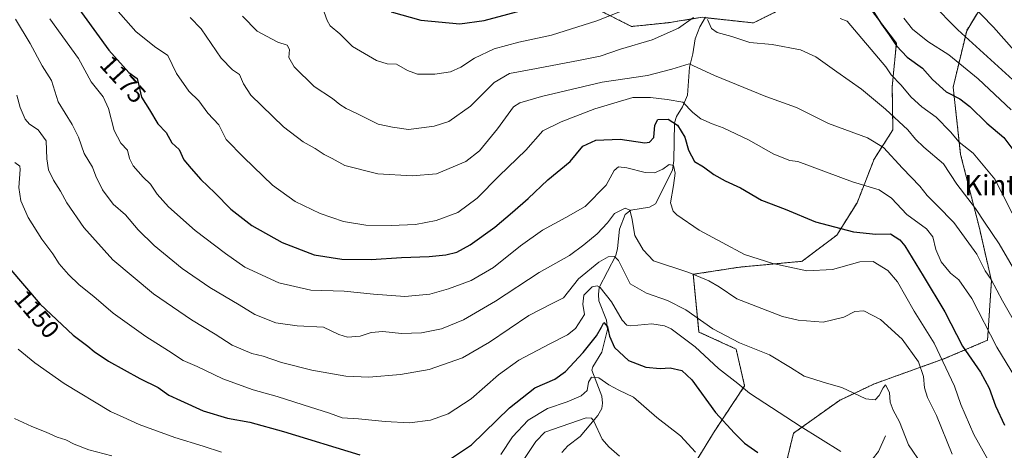
# Model space of a CAD drawing. Units: metres. Extents: x 623919 to 627357, y 4761941 to 4764317.
# Drawn here: x 626638 to 627028, y 4762973 to 4763144 of the extents above; entities that cross this region are included whole.
import ezdxf
from ezdxf.enums import TextEntityAlignment as Align

# ---------------------------------------------------------------- set-up
doc = ezdxf.new("R2010")
doc.units = ezdxf.units.M
doc.header["$MEASUREMENT"] = 0
doc.linetypes.add('TRAZOS', pattern=[0.75, 0.5, -0.25])
for name, color, linetype, lineweight in [('Arbolado forestal', 92, 'TRAZOS', 0), ('Arbolado forestal CxS', 92, 'Continuous', 0), ('Corriente natural lineal', 142, 'Continuous', 13), ('Curva de nivel maestra', 36, 'Continuous', 30), ('Curva de nivel normal', 36, 'Continuous', 0), ('Pastizal CxS', 92, 'Continuous', 0), ('Rótulo de curva de nivel directora', 19, 'Continuous', 0), ('Texto cartográfico', 19, 'Continuous', 0)]:
    doc.layers.add(name, color=color, linetype=linetype, lineweight=lineweight)
doc.styles.add('Arial', font='txt', dxfattribs={"height": 0.2})

# ---------------------------------------------------------------- blocks, each defined once
blk = doc.blocks.new('*U151')
at = {"layer": 'Arbolado forestal CxS', "color": 92, "linetype": 'Continuous', "lineweight": 0}
for points in [[(626865.58, 4763148.45, 1196.54), (626880.31, 4763141.06, 1192.37), (626894.9, 4763142.57, 1191.36), (626899.14, 4763143.24, 1190.83), (626908.21, 4763144.69, 1190.17), (626928.57, 4763142.47, 1192.19), (626940.55, 4763148.38, 1196.5)], [(626970.96, 4763153.31, 1200.43), (626985.24, 4763134.47, 1199.98), (626983.6, 4763117.29, 1193.38), (626983.87, 4763100.14, 1187.96), (626976.43, 4763088.58, 1183.51), (626969.71, 4763071.31, 1177.96), (626961.66, 4763058.47, 1173.55), (626947.84, 4763048.09, 1170.99), (626923.1, 4763045.79, 1168.42), (626904.72, 4763042.95, 1165.08), (626906.99, 4763020.11, 1157.66), (626921.71, 4763013.35, 1159.24), (626925.11, 4762998.79, 1155.28), (626912.7, 4762980.17, 1148.13), (626902.17, 4762962.84, 1142.46)], [(626940.29, 4762962.81, 1149.41), (626944.47, 4762980.04, 1154.01), (626962.69, 4762993.04, 1158.83), (626976.56, 4762999.61, 1160.63), (627004.35, 4763009.59, 1170.31), (627021.39, 4763016.85, 1179.16), (627022.93, 4763040.39, 1184.57), (627018.15, 4763061.28, 1187.88), (627010.71, 4763090.4, 1193.03), (627007.75, 4763117.04, 1200.95), (627013.11, 4763139.37, 1210.94), (627022.4, 4763154.77, 1218.46)]]:
    blk.add_polyline3d(points, dxfattribs=at)
blk = doc.blocks.new('*U157')
at = {"layer": 'Curva de nivel normal', "color": 36, "linetype": 'Continuous', "lineweight": 0}
blk.add_polyline3d([(626995.52, 4762967.48, 1160), (626990.1, 4762975.38, 1160), (626986.49, 4762984.5, 1160), (626983.97, 4762989.11, 1160), (626982.77, 4762992.28, 1160), (626982.54, 4762996.18, 1160), (626980.98, 4762999.24, 1160), (626979.99, 4762997.98, 1160), (626978.37, 4762994.93, 1160), (626976.88, 4762993.24, 1160), (626973.15, 4762993.6, 1160), (626963.58, 4762998.16, 1160), (626957.52, 4762999.9, 1160), (626948.7, 4763002.64, 1160), (626943.31, 4763006.1, 1160), (626934.96, 4763011.08, 1160), (626923.07, 4763015.86, 1160), (626912.5, 4763021.3, 1160), (626901.78, 4763028.9, 1160), (626894.47, 4763032.6, 1160), (626886.19, 4763035.51, 1160), (626879.68, 4763039.14, 1160), (626875.15, 4763048.43, 1160), (626873.58, 4763050.05, 1160), (626870.97, 4763049.88, 1160), (626867.3, 4763047.78, 1160), (626859.3, 4763041.17, 1160), (626853.32, 4763033.68, 1160), (626848.5, 4763031.29, 1160), (626839.51, 4763026.68, 1160), (626823.99, 4763016.07, 1160), (626813.2, 4763009.85, 1160), (626800.06, 4763005.26, 1160), (626788.74, 4763003.22, 1160), (626776.11, 4763002.24, 1160), (626767.06, 4763002.6, 1160), (626753.56, 4763005.02, 1160), (626741.49, 4763008.04, 1160), (626734.27, 4763010.48, 1160), (626729.82, 4763011.6, 1160), (626722.01, 4763014.88, 1160), (626715.19, 4763019.24, 1160), (626705.82, 4763024.96, 1160), (626690.84, 4763035.22, 1160), (626674.6, 4763048.72, 1160), (626663.12, 4763061.51, 1160), (626656.37, 4763071.25, 1160), (626653.87, 4763075.92, 1160), (626651.1, 4763080.21, 1160), (626649.19, 4763084.32, 1160), (626648.56, 4763088.68, 1160), (626648.3, 4763095.74, 1160), (626645.09, 4763100.2, 1160), (626641.61, 4763102.38, 1160), (626639.93, 4763104.37, 1160), (626637.9, 4763109.01, 1160), (626636.59, 4763113.84, 1160)], dxfattribs=at)
blk = doc.blocks.new('*U159')
at = {"layer": 'Curva de nivel normal', "color": 36, "linetype": 'Continuous', "lineweight": 0}
blk.add_polyline3d([(627030.72, 4763108.02, 1205), (627017.66, 4763120.4, 1205), (627006.04, 4763129.83, 1205), (626997.65, 4763135.11, 1205), (626991.6, 4763140.06, 1205), (626988.23, 4763144.36, 1205)], dxfattribs=at)
blk = doc.blocks.new('*U170')
at = {"layer": 'Curva de nivel normal', "color": 36, "linetype": 'Continuous', "lineweight": 0}
for points in [[(627034.46, 4763040.5, 1190), (627026.04, 4763055.06, 1190), (627020.16, 4763063.65, 1190), (627016.59, 4763069.01, 1190), (627009.22, 4763078.68, 1190), (627003.91, 4763086.71, 1190), (626996.19, 4763093.32, 1190), (626992.79, 4763096.49, 1190), (626989.8, 4763100.1, 1190), (626980.89, 4763108.35, 1190), (626971.37, 4763116.3, 1190), (626961.58, 4763123.05, 1190), (626953.3, 4763129.04, 1190), (626947.26, 4763131.86, 1190), (626936.02, 4763133.88, 1190), (626927.17, 4763134.77, 1190), (626920.01, 4763137.08, 1190), (626914.19, 4763138.64, 1190), (626912.02, 4763140.27, 1190), (626910.32, 4763143.85, 1190)], [(626904.83, 4763144.62, 1190), (626898.93, 4763140.46, 1190), (626888.44, 4763135.76, 1190), (626875.85, 4763132.13, 1190), (626867.79, 4763129.25, 1190), (626859.95, 4763127.75, 1190), (626842.58, 4763124.39, 1190), (626831.9, 4763122.45, 1190), (626825.82, 4763118.83, 1190), (626816.45, 4763109.5, 1190), (626807.84, 4763103.44, 1190), (626802.05, 4763101.62, 1190), (626797.07, 4763101, 1190), (626791.88, 4763100.29, 1190), (626785.57, 4763101.2, 1190), (626779.86, 4763102.42, 1190), (626771.39, 4763106.65, 1190), (626767.12, 4763108.58, 1190), (626764.7, 4763110.16, 1190), (626761.78, 4763112.56, 1190), (626754.52, 4763117.31, 1190), (626746.48, 4763125.06, 1190), (626744.49, 4763128.79, 1190), (626744.63, 4763132.01, 1190), (626743.7, 4763133.63, 1190), (626740.12, 4763134.88, 1190), (626735.52, 4763137.21, 1190), (626731.91, 4763139.22, 1190), (626726.06, 4763145.21, 1190)]]:
    blk.add_polyline3d(points, dxfattribs=at)
blk = doc.blocks.new('*U192')
at = {"layer": 'Curva de nivel normal', "color": 36, "linetype": 'Continuous', "lineweight": 0}
blk.add_polyline3d([(627034.68, 4763019.49, 1185), (627027.36, 4763032.5, 1185), (627022.8, 4763040.94, 1185), (627020.38, 4763044.29, 1185), (627017.2, 4763050.94, 1185), (627008.01, 4763063.5, 1185), (627001.36, 4763070.14, 1185), (626997.5, 4763074.21, 1185), (626994.6, 4763077.9, 1185), (626987.72, 4763084.94, 1185), (626980.1, 4763093.19, 1185), (626973.77, 4763096.92, 1185), (626958.35, 4763102.68, 1185), (626945.63, 4763108.96, 1185), (626933.54, 4763113.4, 1185), (626913.21, 4763121.62, 1185), (626903.09, 4763126.27, 1185), (626896.21, 4763124.21, 1185), (626886.54, 4763121.66, 1185), (626868.67, 4763119.07, 1185), (626844.64, 4763113.3, 1185), (626835.96, 4763110.85, 1185), (626833.48, 4763109.3, 1185), (626827.18, 4763100.52, 1185), (626819.94, 4763091.8, 1185), (626814.56, 4763087.64, 1185), (626803.02, 4763082.72, 1185), (626793.33, 4763081.94, 1185), (626779.75, 4763082.7, 1185), (626766.63, 4763086.08, 1185), (626761.66, 4763088.78, 1185), (626758.45, 4763090.34, 1185), (626754.93, 4763092.8, 1185), (626750.17, 4763095.39, 1185), (626742.3, 4763101.39, 1185), (626729.31, 4763113.87, 1185), (626726.45, 4763118.42, 1185), (626724.82, 4763122.07, 1185), (626722.06, 4763123.84, 1185), (626717.58, 4763128.46, 1185), (626709.62, 4763140.11, 1185), (626705.34, 4763144.62, 1185)], dxfattribs=at)
blk = doc.blocks.new('*U195')
at = {"layer": 'Curva de nivel normal', "color": 36, "linetype": 'Continuous', "lineweight": 0}
blk.add_polyline3d([(627031.98, 4763131.61, 1215), (627023.72, 4763140.84, 1215), (627009.51, 4763155.55, 1215)], dxfattribs=at)
blk = doc.blocks.new('*U200')
at = {"layer": 'Curva de nivel normal', "color": 36, "linetype": 'Continuous', "lineweight": 0}
for points in [[(627031.08, 4763067.14, 1195), (627024.32, 4763080.6, 1195), (627015.66, 4763090.91, 1195), (627010.2, 4763095.32, 1195), (627006.7, 4763099.37, 1195), (627001.07, 4763105.14, 1195), (626995.38, 4763109.2, 1195), (626991.16, 4763113.04, 1195), (626987, 4763117.95, 1195), (626983.23, 4763121.98, 1195), (626981.02, 4763125.15, 1195), (626965.74, 4763143.2, 1195), (626963.02, 4763144.25, 1195)], [(626888.92, 4763152.29, 1195), (626866.47, 4763143.29, 1195), (626848.49, 4763137.64, 1195), (626835.57, 4763134.87, 1195), (626825.87, 4763132.21, 1195), (626818.07, 4763128.47, 1195), (626812.56, 4763124.89, 1195), (626808.48, 4763123.09, 1195), (626802.34, 4763122.21, 1195), (626795.45, 4763122.23, 1195), (626791.4, 4763123.61, 1195), (626787.13, 4763126.2, 1195), (626783.35, 4763126.28, 1195), (626779.19, 4763127.54, 1195), (626769.67, 4763133.14, 1195), (626764.59, 4763138.16, 1195), (626760.82, 4763141.3, 1195), (626759.67, 4763143.46, 1195), (626758.49, 4763146.71, 1195)]]:
    blk.add_polyline3d(points, dxfattribs=at)
blk = doc.blocks.new('*U208')
at = {"layer": 'Curva de nivel normal', "color": 36, "linetype": 'Continuous', "lineweight": 0}
blk.add_polyline3d([(627031.46, 4763119.92, 1210), (627009.63, 4763139.76, 1210), (626999.12, 4763150.24, 1210)], dxfattribs=at)
blk = doc.blocks.new('*U240')
at = {"layer": 'Curva de nivel maestra', "color": 36, "linetype": 'Continuous', "lineweight": 30}
for points in [[(626785.02, 4763146.91, 1200), (626796.69, 4763143.5, 1200), (626812.24, 4763142.17, 1200), (626821.91, 4763143.44, 1200), (626840.61, 4763148.43, 1200)], [(626975.11, 4763148.52, 1200), (626979.32, 4763141.96, 1200), (626982.43, 4763137.72, 1200), (626985.26, 4763133.44, 1200), (626989.58, 4763128.96, 1200), (626995.63, 4763124.54, 1200), (626999.53, 4763120.09, 1200), (627004.98, 4763115.15, 1200), (627010.36, 4763112.41, 1200), (627014.33, 4763109.44, 1200), (627021.04, 4763102.75, 1200), (627027.88, 4763097.08, 1200), (627031.74, 4763091.83, 1200)]]:
    blk.add_polyline3d(points, dxfattribs=at)

msp = doc.modelspace()

# ---------------------------------------------------------------- linework, layer by layer
at = {"layer": 'Arbolado forestal', "color": 92, "linetype": 'TRAZOS', "lineweight": 0}
for points in [[(626897.43, 4762865.39, 1123.94), (626891.74, 4762859.09, 1121.82), (626880.65, 4762872.51, 1123.26), (626877.81, 4762875.95, 1123.57), (626875.52, 4762878.73, 1123.83), (626873.81, 4762880.79, 1123.98), (626871.01, 4762884.18, 1124.16), (626888.31, 4762914.96, 1132.42), (626894.36, 4762934.75, 1136.7), (626902.17, 4762962.84, 1142.46), (626912.7, 4762980.17, 1148.13), (626925.11, 4762998.79, 1155.28), (626921.71, 4763013.35, 1159.24), (626906.99, 4763020.11, 1157.66), (626904.72, 4763042.95, 1165.08), (626923.1, 4763045.79, 1168.42), (626947.84, 4763048.09, 1170.99), (626961.66, 4763058.48, 1173.55), (626969.71, 4763071.31, 1177.96), (626976.43, 4763088.58, 1183.51), (626983.87, 4763100.14, 1187.96), (626983.6, 4763117.29, 1193.38), (626985.24, 4763134.47, 1199.98), (626970.96, 4763153.31, 1200.43)], [(627022.4, 4763154.77, 1218.46), (627013.11, 4763139.37, 1210.94), (627007.75, 4763117.04, 1200.95), (627010.71, 4763090.4, 1193.03), (627018.15, 4763061.28, 1187.88), (627022.93, 4763040.39, 1184.57), (627021.39, 4763016.85, 1179.16), (627004.35, 4763009.59, 1170.31), (626976.56, 4762999.61, 1160.63), (626962.68, 4762993.04, 1158.83), (626944.47, 4762980.04, 1154.01), (626940.29, 4762962.81, 1149.41), (626931.77, 4762939.16, 1143.95), (626931.54, 4762925.56, 1141.1), (626931.44, 4762919.46, 1139.82), (626909.22, 4762878.43, 1128.27), (626899.02, 4762867.15, 1124.54), (626898.23, 4762866.27, 1124.23), (626897.43, 4762865.39, 1123.94)], [(626908.21, 4763144.69, 1190.17), (626899.14, 4763143.24, 1190.83), (626894.9, 4763142.57, 1191.36), (626880.31, 4763141.06, 1192.37), (626865.58, 4763148.45, 1196.54)], [(626940.55, 4763148.38, 1196.5), (626928.57, 4763142.47, 1192.19), (626909.43, 4763144.55, 1190.39)]]:
    msp.add_polyline3d(points, dxfattribs=at)
at = {"layer": 'Corriente natural lineal', "color": 142, "linetype": 'Continuous', "lineweight": 13}
for points in [[(626909.56, 4763144.79, 1190.48), (626907.37, 4763140.86, 1189.13), (626905.44, 4763136.15, 1187.79), (626904.55, 4763130.19, 1186.06), (626903.27, 4763124.89, 1184.25), (626902.5, 4763113.87, 1181.2), (626900.47, 4763109.22, 1179.33), (626898.14, 4763105.47, 1176.62), (626897.29, 4763102.88, 1174.72), (626897, 4763087.99, 1171), (626896.55, 4763084.17, 1169.48), (626889.74, 4763070.83, 1167.74), (626887.39, 4763069.47, 1167.33), (626880.01, 4763068.37, 1165.15), (626877.73, 4763066.57, 1164.12), (626875.55, 4763060.83, 1162.85), (626874.71, 4763053.13, 1160.89), (626874.03, 4763050.46, 1160.03), (626867.43, 4763037.79, 1154.72), (626867.12, 4763035, 1153.36), (626867.32, 4763032.5, 1152.66), (626870.33, 4763024.73, 1151.17), (626870.71, 4763021.06, 1150.39), (626868.51, 4763012.18, 1148.34), (626864.96, 4763006.33, 1146.78), (626864.57, 4763004.98, 1146.35), (626868.45, 4762994.75, 1142.72), (626868.77, 4762992, 1141.99), (626868.48, 4762989.88, 1141.44), (626866.93, 4762987.05, 1140.69), (626859.86, 4762978.69, 1138.28), (626855.03, 4762975.03, 1136.37), (626852.58, 4762972.45, 1135.22)], [(626981, 4762979, 1158.19), (626978.1, 4762972.81, 1156.96), (626975.65, 4762969.67, 1156.17), (626910.32, 4762904.34, 1133.77), (626906.56, 4762900.24, 1132.26), (626903.99, 4762896.48, 1131.2), (626900.98, 4762893.01, 1130.24), (626883.87, 4762875.75, 1124.36)]]:
    msp.add_polyline3d(points, dxfattribs=at)
at = {"layer": 'Curva de nivel maestra', "color": 36, "linetype": 'Continuous', "lineweight": 30}
for points in [[(626653.54, 4763158.74, 1175), (626673.04, 4763131.62, 1175), (626680.97, 4763122.89, 1175), (626684.34, 4763120.48, 1175), (626684.96, 4763117.74, 1175), (626686.07, 4763113.12, 1175), (626689.25, 4763108.12, 1175), (626692.5, 4763102.56, 1175), (626695.81, 4763099.15, 1175), (626698.07, 4763095.06, 1175), (626700.97, 4763092.3, 1175), (626702.86, 4763088.31, 1175), (626705.77, 4763084.89, 1175), (626709.57, 4763080.51, 1175), (626715.06, 4763075.14, 1175), (626721.4, 4763068.68, 1175), (626729.8, 4763062.26, 1175), (626741.84, 4763055.56, 1175), (626754.48, 4763050.69, 1175), (626765.38, 4763048.88, 1175), (626777.11, 4763048.81, 1175), (626789.04, 4763049.57, 1175), (626800.02, 4763049.97, 1175), (626806.69, 4763050.69, 1175), (626811.02, 4763051.73, 1175), (626816.35, 4763054.56, 1175), (626826.02, 4763061.61, 1175), (626833.02, 4763067.61, 1175), (626839.3, 4763072.94, 1175), (626847.13, 4763080.31, 1175), (626855.96, 4763087.62, 1175), (626861.02, 4763093.72, 1175), (626866.12, 4763095.99, 1175), (626875.76, 4763096.43, 1175), (626885.56, 4763095.06, 1175), (626887.44, 4763095.24, 1175), (626889.14, 4763097.13, 1175), (626889.45, 4763101.96, 1175), (626890.74, 4763104.24, 1175), (626894.77, 4763104.38, 1175), (626898.49, 4763102, 1175), (626901.41, 4763097.27, 1175), (626902.85, 4763092.05, 1175), (626905.2, 4763087.65, 1175), (626908.73, 4763085.55, 1175), (626912.95, 4763082.42, 1175), (626917.32, 4763079.93, 1175), (626923.4, 4763077.15, 1175), (626931.74, 4763072.33, 1175), (626941.22, 4763068.68, 1175), (626953.25, 4763063.78, 1175), (626968.28, 4763059.73, 1175), (626977.09, 4763058.78, 1175), (626982.9, 4763058.92, 1175), (626986.65, 4763056.65, 1175), (626988.64, 4763054.25, 1175), (626995.86, 4763042.3, 1175), (627004.42, 4763028.15, 1175), (627011.45, 4763014.54, 1175), (627018.62, 4763004.16, 1175), (627022.08, 4762997.92, 1175), (627024.51, 4762990.82, 1175), (627028.07, 4762983.19, 1175)], [(626633.42, 4763045.68, 1150), (626645.85, 4763031.1, 1150), (626658.93, 4763018.91, 1150), (626664.69, 4763014.54, 1150), (626667.29, 4763012.35, 1150), (626673.01, 4763008.63, 1150), (626685.36, 4763001.68, 1150), (626692.69, 4762998.17, 1150), (626696.89, 4762995.12, 1150), (626701.43, 4762992.98, 1150), (626710.49, 4762988.88, 1150), (626720.1, 4762985.96, 1150), (626728.94, 4762984.4, 1150), (626742.29, 4762980.75, 1150), (626772.51, 4762971.51, 1150)], [(626808.94, 4762970.22, 1150), (626816.8, 4762975.42, 1150), (626831.84, 4762990.15, 1150), (626841.92, 4762998.02, 1150), (626849.8, 4763001.44, 1150), (626854.13, 4763004.5, 1150), (626861.12, 4763012.06, 1150), (626866.39, 4763018.59, 1150), (626868.42, 4763022.01, 1150), (626869.35, 4763023.81, 1150), (626870.72, 4763022.13, 1150), (626871.48, 4763018.42, 1150), (626873.52, 4763013.93, 1150), (626879.1, 4763008.89, 1150), (626886, 4763006.13, 1150), (626891.58, 4763005.66, 1150), (626895.52, 4763005.86, 1150), (626900.25, 4763004.85, 1150), (626904.13, 4763001.11, 1150), (626913.5, 4762988.21, 1150), (626921.14, 4762980.07, 1150), (626925.04, 4762976.16, 1150), (626930.34, 4762972.47, 1150)]]:
    msp.add_polyline3d(points, dxfattribs=at)
at = {"layer": 'Curva de nivel normal', "color": 36, "linetype": 'Continuous', "lineweight": 0}
for points in [[(627032.45, 4763002, 1180), (627025.05, 4763014.16, 1180), (627015.2, 4763033.42, 1180), (627009.95, 4763040.79, 1180), (627006.74, 4763043.34, 1180), (627003.05, 4763047.93, 1180), (627000.9, 4763052.75, 1180), (626999.72, 4763057.76, 1180), (626997.21, 4763060.95, 1180), (626989.43, 4763066.65, 1180), (626983.33, 4763073.06, 1180), (626978.4, 4763076.42, 1180), (626967.8, 4763079.6, 1180), (626946.15, 4763087.6, 1180), (626943.02, 4763087.97, 1180), (626936.7, 4763090.56, 1180), (626926.64, 4763096.21, 1180), (626916.64, 4763100.98, 1180), (626912.22, 4763102.57, 1180), (626907.76, 4763104.54, 1180), (626904.62, 4763107.01, 1180), (626900.58, 4763111.16, 1180), (626894.44, 4763112.17, 1180), (626887.84, 4763112.9, 1180), (626880.74, 4763112.96, 1180), (626865.69, 4763108.44, 1180), (626852.35, 4763103.25, 1180), (626845.12, 4763099.74, 1180), (626838.4, 4763092.09, 1180), (626827.78, 4763082, 1180), (626819.13, 4763073.05, 1180), (626811.36, 4763067.47, 1180), (626802.79, 4763064.24, 1180), (626794.6, 4763062.64, 1180), (626784.97, 4763062.22, 1180), (626775.01, 4763062.42, 1180), (626766.06, 4763063.86, 1180), (626756.9, 4763067.03, 1180), (626746.98, 4763071.83, 1180), (626737.99, 4763078.25, 1180), (626726.6, 4763089.14, 1180), (626719.62, 4763096.26, 1180), (626716.7, 4763102.08, 1180), (626712.27, 4763106.76, 1180), (626708.69, 4763111.62, 1180), (626704.85, 4763115.42, 1180), (626699.9, 4763122.48, 1180), (626696.45, 4763129.61, 1180), (626691.16, 4763133.15, 1180), (626683.84, 4763139.05, 1180), (626669.97, 4763154.93, 1180)], [(627007.32, 4762971.79, 1165), (627001.2, 4762987.02, 1165), (626997.56, 4762994.18, 1165), (626996.41, 4762998.04, 1165), (626996.06, 4763002.53, 1165), (626994.06, 4763008.32, 1165), (626987.6, 4763017.24, 1165), (626978.92, 4763025.06, 1165), (626972.3, 4763028.45, 1165), (626968.77, 4763028.24, 1165), (626964.48, 4763025.96, 1165), (626956.2, 4763024.02, 1165), (626946.3, 4763024.85, 1165), (626940.15, 4763026.26, 1165), (626922, 4763033.24, 1165), (626914.95, 4763038, 1165), (626910.92, 4763040.38, 1165), (626903.02, 4763043.64, 1165), (626888.93, 4763048.3, 1165), (626884.89, 4763052.68, 1165), (626881.63, 4763058.35, 1165), (626880.39, 4763065.36, 1165), (626879.65, 4763068.37, 1165), (626877.72, 4763069.17, 1165), (626873.58, 4763067, 1165), (626870.69, 4763063.33, 1165), (626866.69, 4763058.93, 1165), (626861.35, 4763054.65, 1165), (626855.69, 4763050.34, 1165), (626843.69, 4763043.7, 1165), (626826.33, 4763032.3, 1165), (626813.6, 4763024.92, 1165), (626805, 4763021.32, 1165), (626797.02, 4763019.76, 1165), (626789.02, 4763019.56, 1165), (626781.69, 4763020.29, 1165), (626777.02, 4763019.89, 1165), (626772.69, 4763018.49, 1165), (626767.63, 4763018.07, 1165), (626764.18, 4763019.12, 1165), (626758.18, 4763022.04, 1165), (626747.7, 4763022.5, 1165), (626739.25, 4763023.71, 1165), (626730.94, 4763027.07, 1165), (626724.72, 4763030.84, 1165), (626713.17, 4763037.7, 1165), (626702.13, 4763045.19, 1165), (626691.11, 4763054.3, 1165), (626684.76, 4763060.55, 1165), (626679.64, 4763066.43, 1165), (626674.84, 4763070.76, 1165), (626670.56, 4763076.44, 1165), (626667.98, 4763081.86, 1165), (626666.66, 4763085.38, 1165), (626663.26, 4763090.79, 1165), (626661.08, 4763097.26, 1165), (626658.56, 4763102.26, 1165), (626653.03, 4763111.17, 1165), (626650.34, 4763119.62, 1165), (626646.64, 4763125.47, 1165), (626641.85, 4763134.26, 1165), (626636.07, 4763143.99, 1165)], [(627026.42, 4762960.88, 1170), (627015.91, 4762979.5, 1170), (627010.84, 4762991.45, 1170), (627008.33, 4762998.69, 1170), (627000.2, 4763015.63, 1170), (626992.28, 4763028.4, 1170), (626985.75, 4763039.97, 1170), (626981.8, 4763044.49, 1170), (626976.08, 4763047.97, 1170), (626970.71, 4763047.83, 1170), (626959.92, 4763044.85, 1170), (626949.8, 4763044.36, 1170), (626936.24, 4763047.24, 1170), (626924.98, 4763050.78, 1170), (626916.13, 4763055.49, 1170), (626907.02, 4763060.48, 1170), (626898.18, 4763066.52, 1170), (626896.71, 4763067.9, 1170), (626895.69, 4763071.2, 1170), (626896.95, 4763078.08, 1170), (626897.58, 4763083.02, 1170), (626896.9, 4763085.99, 1170), (626895.24, 4763086.36, 1170), (626892.72, 4763084.58, 1170), (626889.35, 4763083.09, 1170), (626885.69, 4763083.29, 1170), (626878.35, 4763085.14, 1170), (626875.1, 4763085.54, 1170), (626873.42, 4763084.07, 1170), (626870.16, 4763078.26, 1170), (626861.86, 4763069.83, 1170), (626854.29, 4763065.5, 1170), (626845.01, 4763060.49, 1170), (626836.22, 4763054.17, 1170), (626825.52, 4763045.58, 1170), (626816.64, 4763040.56, 1170), (626807.69, 4763037.14, 1170), (626800.35, 4763035.1, 1170), (626790.43, 4763034.17, 1170), (626778, 4763035.03, 1170), (626766.38, 4763036.26, 1170), (626753.21, 4763036.69, 1170), (626740.48, 4763039.6, 1170), (626727.04, 4763045.77, 1170), (626719.32, 4763051.17, 1170), (626707.29, 4763060.35, 1170), (626696.7, 4763069.63, 1170), (626692.29, 4763074.62, 1170), (626689.63, 4763078.59, 1170), (626686.64, 4763081.4, 1170), (626682.75, 4763085.84, 1170), (626681.22, 4763088.8, 1170), (626680.53, 4763092.14, 1170), (626677.87, 4763094.83, 1170), (626675.21, 4763099.87, 1170), (626672.94, 4763108.61, 1170), (626670.79, 4763113.16, 1170), (626666.12, 4763119.12, 1170), (626661, 4763128.43, 1170), (626649.71, 4763144.14, 1170)], [(626963.17, 4762972.86, 1155), (626947.11, 4762982.88, 1155), (626933.04, 4762992, 1155), (626927.02, 4762995.88, 1155), (626922.35, 4762999.76, 1155), (626914.79, 4763005.6, 1155), (626905.47, 4763014.22, 1155), (626895.97, 4763021.37, 1155), (626893.38, 4763022.57, 1155), (626888.32, 4763023.28, 1155), (626880.02, 4763022.56, 1155), (626878.45, 4763022.76, 1155), (626876.51, 4763024.85, 1155), (626872.37, 4763032.05, 1155), (626867.77, 4763037.68, 1155), (626866.66, 4763038.36, 1155), (626864.67, 4763037.95, 1155), (626861.36, 4763034.67, 1155), (626860.9, 4763031.19, 1155), (626861.63, 4763027.09, 1155), (626858.05, 4763021.5, 1155), (626854.88, 4763018.98, 1155), (626847.91, 4763015.49, 1155), (626835.56, 4763008.98, 1155), (626827.59, 4763003.15, 1155), (626816.65, 4762993.6, 1155), (626807.52, 4762987.7, 1155), (626800.6, 4762985.17, 1155), (626792.32, 4762984.2, 1155), (626782.58, 4762984.65, 1155), (626772.02, 4762985.78, 1155), (626765.55, 4762986.13, 1155), (626760.58, 4762987.92, 1155), (626750.1, 4762991.22, 1155), (626739.78, 4762994.61, 1155), (626730.26, 4762997.19, 1155), (626718.33, 4763001.62, 1155), (626708.14, 4763006.46, 1155), (626702.54, 4763008.8, 1155), (626696.74, 4763012.66, 1155), (626687.74, 4763018.32, 1155), (626674.83, 4763027.61, 1155), (626667.09, 4763034.23, 1155), (626661.37, 4763038.76, 1155), (626657.03, 4763042.82, 1155), (626653.42, 4763047.14, 1155), (626650.86, 4763051.12, 1155), (626646.46, 4763056.91, 1155), (626641.14, 4763065.46, 1155), (626638.15, 4763072.07, 1155), (626637.37, 4763077.35, 1155), (626637.97, 4763084.41, 1155), (626637.85, 4763085.73, 1155), (626635.79, 4763087.18, 1155)], [(626717.79, 4762972.58, 1145), (626710.51, 4762974.97, 1145), (626699.24, 4762978.36, 1145), (626685.06, 4762983.5, 1145), (626678.81, 4762986.43, 1145), (626673.74, 4762988.6, 1145), (626655.34, 4762999.76, 1145), (626643.68, 4763007.86, 1145), (626637.09, 4763013.31, 1145)], [(626905.64, 4762972.57, 1145), (626899.66, 4762978.97, 1145), (626890.36, 4762986.22, 1145), (626881.05, 4762994.25, 1145), (626875.29, 4762997.06, 1145), (626871.3, 4762999.17, 1145), (626867.33, 4763001.95, 1145), (626864.41, 4763002.18, 1145), (626863.26, 4763000.24, 1145), (626862.7, 4762997.01, 1145), (626860.35, 4762994.83, 1145), (626854.69, 4762992.46, 1145), (626847.02, 4762989.8, 1145), (626839.31, 4762985.2, 1145), (626833.14, 4762978.67, 1145), (626828.46, 4762971.68, 1145)], [(626674.26, 4762971.04, 1140), (626665.11, 4762973.51, 1140), (626659.4, 4762975.64, 1140), (626656.07, 4762977.38, 1140), (626652.66, 4762978.53, 1140), (626648.29, 4762980.41, 1140), (626642.6, 4762982.66, 1140), (626635.7, 4762985.93, 1140)], [(626875.51, 4762970.97, 1140), (626871.23, 4762974.69, 1140), (626868.6, 4762977.74, 1140), (626865.32, 4762984.8, 1140), (626864.42, 4762985.99, 1140), (626862.35, 4762986.08, 1140), (626845.84, 4762980.48, 1140), (626842.34, 4762976.76, 1140), (626837.85, 4762969.98, 1140)]]:
    msp.add_polyline3d(points, dxfattribs=at)
at = {"layer": 'Pastizal CxS', "color": 92, "linetype": 'Continuous', "lineweight": 0}
for points in [[(626897.43, 4762865.39, 1123.94), (626891.74, 4762859.09, 1121.82), (626880.65, 4762872.51, 1123.26), (626877.81, 4762875.95, 1123.57), (626875.52, 4762878.73, 1123.83), (626873.81, 4762880.79, 1123.98), (626871.01, 4762884.18, 1124.16), (626888.31, 4762914.96, 1132.42), (626894.36, 4762934.75, 1136.7), (626902.17, 4762962.84, 1142.46), (626912.7, 4762980.17, 1148.13), (626925.11, 4762998.79, 1155.28), (626921.71, 4763013.35, 1159.24), (626906.99, 4763020.11, 1157.66), (626904.72, 4763042.95, 1165.08), (626923.1, 4763045.79, 1168.42), (626947.84, 4763048.09, 1170.99), (626961.66, 4763058.48, 1173.55), (626969.71, 4763071.31, 1177.96), (626976.43, 4763088.58, 1183.51), (626983.87, 4763100.14, 1187.96), (626983.6, 4763117.29, 1193.38), (626985.24, 4763134.47, 1199.98), (626970.96, 4763153.31, 1200.43)], [(627022.4, 4763154.77, 1218.46), (627013.11, 4763139.37, 1210.94), (627007.75, 4763117.04, 1200.95), (627010.71, 4763090.4, 1193.03), (627018.15, 4763061.28, 1187.88), (627022.93, 4763040.39, 1184.57), (627021.39, 4763016.85, 1179.16), (627004.35, 4763009.59, 1170.31), (626976.56, 4762999.61, 1160.63), (626962.68, 4762993.04, 1158.83), (626944.47, 4762980.04, 1154.01), (626940.29, 4762962.81, 1149.41), (626931.77, 4762939.16, 1143.95), (626931.54, 4762925.56, 1141.1), (626931.44, 4762919.46, 1139.82), (626909.22, 4762878.43, 1128.27), (626899.02, 4762867.15, 1124.54), (626898.23, 4762866.27, 1124.23), (626897.43, 4762865.39, 1123.94)], [(626902.17, 4762962.84, 1142.46), (626912.7, 4762980.17, 1148.13), (626925.11, 4762998.79, 1155.28), (626921.71, 4763013.35, 1159.24), (626906.99, 4763020.11, 1157.66), (626904.72, 4763042.95, 1165.08), (626923.1, 4763045.79, 1168.42), (626947.84, 4763048.09, 1170.99), (626961.66, 4763058.47, 1173.55), (626969.71, 4763071.31, 1177.96), (626976.43, 4763088.58, 1183.51), (626983.87, 4763100.14, 1187.96), (626983.6, 4763117.29, 1193.38), (626985.24, 4763134.47, 1199.98), (626970.96, 4763153.31, 1200.43)], [(627022.4, 4763154.77, 1218.46), (627013.11, 4763139.37, 1210.94), (627007.75, 4763117.04, 1200.95), (627010.71, 4763090.4, 1193.03), (627018.15, 4763061.28, 1187.88), (627022.93, 4763040.39, 1184.57), (627021.39, 4763016.85, 1179.16), (627004.35, 4763009.59, 1170.31), (626976.56, 4762999.61, 1160.63), (626962.69, 4762993.04, 1158.83), (626944.47, 4762980.04, 1154.01), (626940.29, 4762962.81, 1149.41)], [(626940.55, 4763148.38, 1196.5), (626928.57, 4763142.47, 1192.19), (626908.21, 4763144.69, 1190.17), (626899.14, 4763143.24, 1190.83), (626894.9, 4763142.57, 1191.36), (626880.31, 4763141.06, 1192.37), (626865.58, 4763148.45, 1196.54)], [(626908.21, 4763144.69, 1190.17), (626899.14, 4763143.24, 1190.83), (626894.9, 4763142.57, 1191.36), (626880.31, 4763141.06, 1192.37), (626865.58, 4763148.45, 1196.54)], [(626940.55, 4763148.38, 1196.5), (626928.57, 4763142.47, 1192.19), (626909.43, 4763144.55, 1190.39)]]:
    msp.add_polyline3d(points, dxfattribs=at)

# ---------------------------------------------------------------- block references
at = {"layer": 'Arbolado forestal CxS', "color": 92, "linetype": 'Continuous', "lineweight": 0}
msp.add_blockref('*U151', (0, 0), dxfattribs=at)
at = {"layer": 'Curva de nivel maestra', "color": 36, "linetype": 'Continuous', "lineweight": 30}
msp.add_blockref('*U240', (0, 0), dxfattribs=at)
at = {"layer": 'Curva de nivel normal', "color": 36, "linetype": 'Continuous', "lineweight": 0}
for name in ['*U200', '*U159', '*U208', '*U195', '*U157', '*U192', '*U170']:
    msp.add_blockref(name, (0, 0), dxfattribs=at)

# ---------------------------------------------------------------- texts
at = {"layer": 'Rótulo de curva de nivel directora', "color": 19, "linetype": 'Continuous', "lineweight": 0, "style": 'Arial'}
for s, rotation, p in [('1175', -47.7492, (626678.7, 4763120.15)), ('1150', -49.551, (626644.56, 4763027.18))]:
    msp.add_text(s, height=7, rotation=rotation, dxfattribs=at).set_placement(p, align=Align.MIDDLE_CENTER)
at = {"layer": 'Texto cartográfico', "color": 19, "linetype": 'Continuous', "lineweight": 0, "style": 'Arial'}
msp.add_text('Kintoa', height=8, dxfattribs=at).set_placement((627028.94, 4763078.28), align=Align.MIDDLE_CENTER)

doc.saveas('drawing.dxf')
